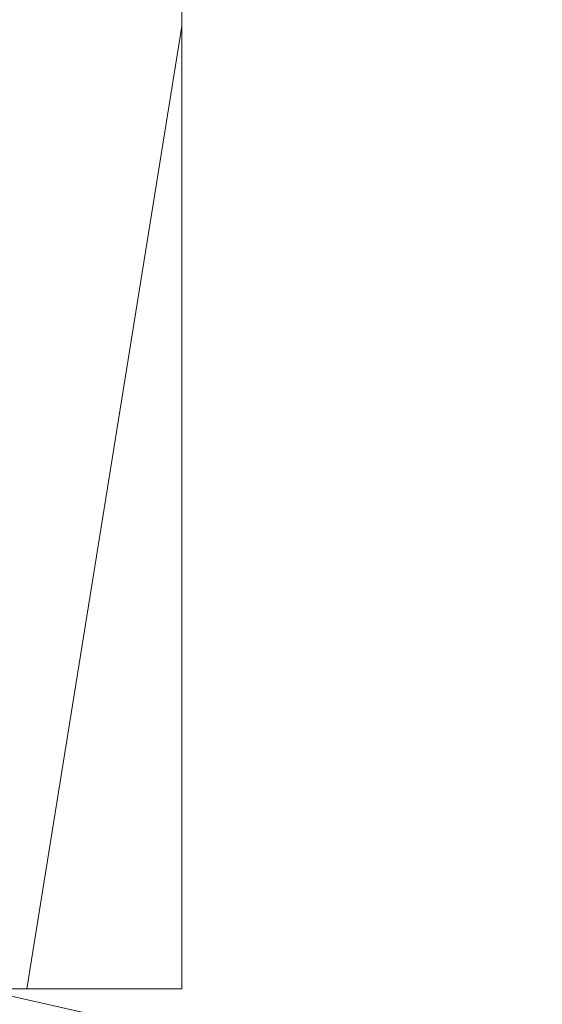
# Model space of a CAD drawing. Units: millimetres. Extents: x -7543 to 4463, y 4052 to 13658.
# Drawn here: x -4257 to -4256, y 9014 to 9015 of the extents above; entities that cross this region are included whole.
import ezdxf

# ---------------------------------------------------------------- set-up
doc = ezdxf.new("R2010")
doc.units = ezdxf.units.MM
doc.layers.add('FISSAGGI', color=2, linetype='Continuous', lineweight=15)
doc.layers.add('RETINO LEGNO', color=252, linetype='Continuous', lineweight=9)

# ---------------------------------------------------------------- blocks, each defined once
blk = doc.blocks.new('vite')
at = {"layer": 'FISSAGGI'}
for p, q in [((-463.8137, -5214.5096), (-463.8137, -5252.59)), ((-463.8137, -5251.3043), (-464.0208, -5252.59)), ((-465.9637, -5252.59), (-463.8137, -5252.59)), ((-463.391, -5252.7464), (-464.086, -5252.59))]:
    blk.add_line(p, q, dxfattribs=at)

msp = doc.modelspace()

# ---------------------------------------------------------------- hatches: boundary and pattern name
at = {"layer": 'RETINO LEGNO'}
h = msp.add_hatch(dxfattribs=at)
h.set_pattern_fill('LEGNO2', color=256, scale=70, angle=-90, style=0, pattern_type=2)
h.set_pattern_definition([(270, (5818.06, 14026.87), (70, -70), [3.5, -66.5]), (360, (5842.56, 13998.87), (70, 70), [7, -63]), (315, (5835.56, 14012.87), (70, -2e-14), [4.949, -14.847, 4.949, -9.898, 34.65, -29.70195]), (315, (5814.56, 14030.37), (70, -2e-14), [4.9497, -9.8994, 4.9497, -79.19615]), (315, (5821.56, 14005.87), (70, -2e-14), [4.9497, -94.04525]), (315, (5818.06, 13998.87), (70, -2e-14), [4.9497, -94.04525]), (315, (5825.06, 14009.37), (70, -2e-14), [4.9497, -94.04525]), (315, (5828.56, 14012.87), (70, -2e-14), [9.8994, -89.09555]), (315, (5881.06, 13995.37), (70, -2e-14), [9.8994, -89.09555]), (315, (5832.06, 14019.87), (70, -2e-14), [19.7988, -79.19615]), (315, (5835.56, 14023.37), (70, -2e-14), [19.7988, -79.19615]), (315, (5856.56, 13977.87), (70, -2e-14), [19.7988, -79.19615]), (315, (5842.56, 14026.87), (70, -2e-14), [14.84924, -84.1457]), (315, (5853.06, 14040.87), (70, -2e-14), [14.84924, -84.1457]), (315, (5846.06, 14033.87), (70, -2e-14), [14.84924, -84.1457]), (315, (5867.06, 13988.37), (70, -2e-14), [24.74874, -74.2462]), (315, (5870.56, 13995.37), (70, -2e-14), [24.74874, -74.2462]), (315, (5853.06, 13988.37), (70, -2e-14), [34.64823, -64.3467]), (296.56505, (5825.062, 14019.872), (3e-08, -70), [7.82624, -148.6985]), (296.56505, (5846.062, 14005.872), (3e-08, -70), [7.82624, -148.6985]), (296.56505, (5839.062, 14009.372), (3e-08, -70), [7.82624, -148.6985]), (296.56505, (5818.062, 14023.372), (3e-08, -70), [15.65248, -140.8723]), (296.56505, (5849.562, 14009.372), (3e-08, -70), [23.4787, -133.04604]), (296.56505, (5853.062, 14016.372), (3e-08, -70), [31.30495, -125.2198]), (296.56505, (5856.562, 14023.372), (3e-08, -70), [31.30495, -125.2198]), (296.56505, (5877.562, 14033.872), (3e-08, -70), [31.30495, -125.2198]), (296.56505, (5870.562, 14033.872), (3e-08, -70), [39.1312, -117.39357]), (296.56505, (5863.562, 14030.372), (3e-08, -70), [39.1312, -117.39357]), (333.43495, (5835.562, 14005.872), (70, -4e-09), [7.82624, -148.6985]), (333.43495, (5828.562, 14016.372), (70, -4e-09), [7.82624, -148.6985]), (333.43495, (5818.062, 14026.872), (70, -4e-09), [15.65248, -140.8723]), (333.43495, (5828.562, 14005.872), (70, -4e-09), [15.65248, -140.8723]), (333.43495, (5814.562, 14033.872), (70, -4e-09), [23.4787, -133.04604]), (333.43495, (5814.562, 14040.872), (70, -4e-09), [31.30495, -125.2198]), (333.43495, (5818.062, 13977.872), (70, -4e-09), [31.30495, -125.2198]), (333.43495, (5825.062, 14002.372), (70, -4e-09), [31.30495, -125.2198]), (333.43495, (5818.062, 13988.372), (70, -4e-09), [39.1312, -117.39357]), (333.43495, (5821.562, 13995.372), (70, -4e-09), [39.1312, -117.39357])])
h.paths.add_polyline_path([(-3960.9588, 8998.7524), (-3960.9588, 9017.7524), (-4403.5627, 9017.6127), (-4403.5627, 8998.6127)])
h = msp.add_hatch(dxfattribs=at)
h.set_pattern_fill('ANSI31', color=256, scale=17, angle=45, style=0)
h.set_pattern_definition([(90, (-4569.56, 14354.113), (-53.975, 1e-14), [])])
h.paths.add_polyline_path([(-3930.9588, 9017.6127), (-4403.6567, 9017.6127), (-4403.6567, 8998.6127), (-3930.9588, 8998.6127)])
h.paths.add_polyline_path([(-3930.9588, 8964.6127), (-4403.6567, 8964.6127), (-4403.6567, 8945.6127), (-3930.9588, 8945.6127)])

# ---------------------------------------------------------------- linework, layer by layer
at = {"layer": 'FISSAGGI'}
for p, q in [((-4256.4041, 9051.8591), (-4256.4041, 9013.7787)), ((-4256.4041, 9051.8591), (-4256.4041, 9013.7787)), ((-4256.4041, 9051.8591), (-4256.4041, 9013.7787)), ((-4256.4041, 9051.8591), (-4256.4041, 9013.7787)), ((-4256.4041, 9051.8591), (-4256.4041, 9013.7787)), ((-4256.4041, 9051.8591), (-4256.4041, 9013.7787)), ((-4256.4041, 9051.8591), (-4256.4041, 9013.7787)), ((-4256.4041, 9051.8591), (-4256.4041, 9013.7787)), ((-4256.4041, 9051.8591), (-4256.4041, 9013.7787)), ((-4256.4041, 9051.8591), (-4256.4041, 9013.7787)), ((-4256.4041, 9051.8591), (-4256.4041, 9013.7787)), ((-4256.4041, 9051.8591), (-4256.4041, 9013.7787)), ((-4256.4041, 9051.8591), (-4256.4041, 9013.7787)), ((-4256.4041, 9051.8591), (-4256.4041, 9013.7787)), ((-4256.4041, 9051.8591), (-4256.4041, 9013.7787)), ((-4256.4041, 9051.8591), (-4256.4041, 9013.7787)), ((-4256.4041, 9051.8591), (-4256.4041, 9013.7787)), ((-4256.4041, 9051.8591), (-4256.4041, 9013.7787)), ((-4256.4041, 9051.8591), (-4256.4041, 9013.7787)), ((-4256.4041, 9051.8591), (-4256.4041, 9013.7787)), ((-4256.4041, 9051.8591), (-4256.4041, 9013.7787)), ((-4256.4041, 9051.8591), (-4256.4041, 9013.7787)), ((-4256.4041, 9051.8591), (-4256.4041, 9013.7787)), ((-4256.4041, 9051.8591), (-4256.4041, 9013.7787)), ((-4256.4041, 9051.8591), (-4256.4041, 9013.7787)), ((-4256.4041, 9051.8591), (-4256.4041, 9013.7787)), ((-4256.4041, 9051.8591), (-4256.4041, 9013.7787)), ((-4256.4041, 9051.8591), (-4256.4041, 9013.7787)), ((-4256.4041, 9051.8591), (-4256.4041, 9013.7787)), ((-4256.4041, 9051.8591), (-4256.4041, 9013.7787)), ((-4256.4041, 9051.8591), (-4256.4041, 9013.7787)), ((-4256.4041, 9051.8591), (-4256.4041, 9013.7787)), ((-4256.4041, 9051.8591), (-4256.4041, 9013.7787)), ((-4256.4041, 9051.8591), (-4256.4041, 9013.7787)), ((-4256.4041, 9051.8591), (-4256.4041, 9013.7787)), ((-4256.4041, 9051.8591), (-4256.4041, 9013.7787)), ((-4256.4041, 9051.8591), (-4256.4041, 9013.7787)), ((-4256.4041, 9051.8591), (-4256.4041, 9013.7787)), ((-4256.4041, 9051.8591), (-4256.4041, 9013.7787)), ((-4256.4041, 9051.8591), (-4256.4041, 9013.7787)), ((-4256.4041, 9051.8591), (-4256.4041, 9013.7787)), ((-4256.4041, 9051.8591), (-4256.4041, 9013.7787)), ((-4256.4041, 9051.8591), (-4256.4041, 9013.7787)), ((-4256.4041, 9051.8591), (-4256.4041, 9013.7787)), ((-4256.4041, 9051.8591), (-4256.4041, 9013.7787)), ((-4256.4041, 9051.8591), (-4256.4041, 9013.7787)), ((-4256.4041, 9051.8591), (-4256.4041, 9013.7787)), ((-4256.4041, 9051.8591), (-4256.4041, 9013.7787)), ((-4256.4041, 9051.8591), (-4256.4041, 9013.7787)), ((-4256.4041, 9051.8591), (-4256.4041, 9013.7787)), ((-4256.4041, 9051.8591), (-4256.4041, 9013.7787)), ((-4256.4041, 9051.8591), (-4256.4041, 9013.7787)), ((-4256.4041, 9051.8591), (-4256.4041, 9013.7787)), ((-4256.4041, 9051.8591), (-4256.4041, 9013.7787)), ((-4256.4041, 9051.8591), (-4256.4041, 9013.7787)), ((-4256.4041, 9051.8591), (-4256.4041, 9013.7787)), ((-4256.4041, 9051.8591), (-4256.4041, 9013.7787)), ((-4256.4041, 9051.8591), (-4256.4041, 9013.7787)), ((-4256.4041, 9051.8591), (-4256.4041, 9013.7787)), ((-4256.4041, 9051.8591), (-4256.4041, 9013.7787)), ((-4256.4041, 9051.8591), (-4256.4041, 9013.7787)), ((-4256.4041, 9051.8591), (-4256.4041, 9013.7787)), ((-4256.4041, 9051.8591), (-4256.4041, 9013.7787)), ((-4256.4041, 9051.8591), (-4256.4041, 9013.7787)), ((-4256.4041, 9051.8591), (-4256.4041, 9013.7787)), ((-4256.4041, 9051.8591), (-4256.4041, 9013.7787)), ((-4256.4041, 9051.8591), (-4256.4041, 9013.7787)), ((-4256.4041, 9051.8591), (-4256.4041, 9013.7787)), ((-4256.4041, 9051.8591), (-4256.4041, 9013.7787)), ((-4256.4041, 9051.8591), (-4256.4041, 9013.7787)), ((-4256.4041, 9051.8591), (-4256.4041, 9013.7787)), ((-4256.4041, 9051.8591), (-4256.4041, 9013.7787)), ((-4256.4041, 9051.8591), (-4256.4041, 9013.7787)), ((-4256.4041, 9051.8591), (-4256.4041, 9013.7787)), ((-4256.4041, 9051.8591), (-4256.4041, 9013.7787)), ((-4256.4041, 9051.8591), (-4256.4041, 9013.7787)), ((-4256.4041, 9051.8591), (-4256.4041, 9013.7787)), ((-4256.4041, 9051.8591), (-4256.4041, 9013.7787)), ((-4256.4041, 9051.8591), (-4256.4041, 9013.7787)), ((-4256.4041, 9051.8591), (-4256.4041, 9013.7787)), ((-4256.4041, 9051.8591), (-4256.4041, 9013.7787)), ((-4256.4041, 9051.8591), (-4256.4041, 9013.7787)), ((-4256.4041, 9051.8591), (-4256.4041, 9013.7787)), ((-4256.4041, 9051.8591), (-4256.4041, 9013.7787)), ((-4256.4041, 9051.8591), (-4256.4041, 9013.7787)), ((-4256.4041, 9051.8591), (-4256.4041, 9013.7787)), ((-4256.4041, 9051.8591), (-4256.4041, 9013.7787)), ((-4256.4041, 9051.8591), (-4256.4041, 9013.7787)), ((-4256.4041, 9051.8591), (-4256.4041, 9013.7787)), ((-4256.4041, 9051.8591), (-4256.4041, 9013.7787)), ((-4256.4041, 9051.8591), (-4256.4041, 9013.7787)), ((-4256.4041, 9051.8591), (-4256.4041, 9013.7787)), ((-4256.4041, 9051.8591), (-4256.4041, 9013.7787)), ((-4256.4041, 9051.8591), (-4256.4041, 9013.7787)), ((-4256.4041, 9051.8591), (-4256.4041, 9013.7787)), ((-4256.4041, 9051.8591), (-4256.4041, 9013.7787)), ((-4256.4041, 9051.8591), (-4256.4041, 9013.7787)), ((-4256.4041, 9051.8591), (-4256.4041, 9013.7787)), ((-4256.4041, 9051.8591), (-4256.4041, 9013.7787)), ((-4256.4041, 9051.8591), (-4256.4041, 9013.7787)), ((-4256.4041, 9051.8591), (-4256.4041, 9013.7787)), ((-4256.4041, 9051.8591), (-4256.4041, 9013.7787)), ((-4256.4041, 9051.8591), (-4256.4041, 9013.7787)), ((-4256.4041, 9051.8591), (-4256.4041, 9013.7787)), ((-4256.4041, 9051.8591), (-4256.4041, 9013.7787)), ((-4256.4041, 9051.8591), (-4256.4041, 9013.7787)), ((-4256.4041, 9051.8591), (-4256.4041, 9013.7787)), ((-4256.4041, 9051.8591), (-4256.4041, 9013.7787)), ((-4256.4041, 9051.8591), (-4256.4041, 9013.7787)), ((-4256.4041, 9051.8591), (-4256.4041, 9013.7787)), ((-4256.4041, 9051.8591), (-4256.4041, 9013.7787)), ((-4256.4041, 9051.8591), (-4256.4041, 9013.7787)), ((-4256.4041, 9051.8591), (-4256.4041, 9013.7787)), ((-4256.4041, 9051.8591), (-4256.4041, 9013.7787)), ((-4256.4041, 9051.8591), (-4256.4041, 9013.7787)), ((-4256.4041, 9051.8591), (-4256.4041, 9013.7787)), ((-4256.4041, 9051.8591), (-4256.4041, 9013.7787)), ((-4256.4041, 9051.8591), (-4256.4041, 9013.7787)), ((-4256.4041, 9051.8591), (-4256.4041, 9013.7787)), ((-4256.4041, 9051.8591), (-4256.4041, 9013.7787)), ((-4256.4041, 9051.8591), (-4256.4041, 9013.7787)), ((-4256.4041, 9051.8591), (-4256.4041, 9013.7787)), ((-4256.4041, 9051.8591), (-4256.4041, 9013.7787)), ((-4256.4041, 9051.8591), (-4256.4041, 9013.7787)), ((-4256.4041, 9051.8591), (-4256.4041, 9013.7787)), ((-4256.4041, 9051.8591), (-4256.4041, 9013.7787)), ((-4256.4041, 9051.8591), (-4256.4041, 9013.7787)), ((-4256.4041, 9051.8591), (-4256.4041, 9013.7787)), ((-4256.4041, 9051.8591), (-4256.4041, 9013.7787)), ((-4256.4041, 9051.8591), (-4256.4041, 9013.7787)), ((-4256.4041, 9051.8591), (-4256.4041, 9013.7787)), ((-4256.4041, 9051.8591), (-4256.4041, 9013.7787)), ((-4256.4041, 9051.8591), (-4256.4041, 9013.7787)), ((-4256.4041, 9051.8591), (-4256.4041, 9013.7787)), ((-4256.4041, 9051.8591), (-4256.4041, 9013.7787)), ((-4256.4041, 9051.8591), (-4256.4041, 9013.7787)), ((-4256.4041, 9051.8591), (-4256.4041, 9013.7787)), ((-4256.4041, 9051.8591), (-4256.4041, 9013.7787)), ((-4256.4041, 9051.8591), (-4256.4041, 9013.7787)), ((-4256.4041, 9051.8591), (-4256.4041, 9013.7787)), ((-4256.4041, 9015.0644), (-4256.6113, 9013.7787)), ((-4256.4041, 9015.0644), (-4256.6113, 9013.7787)), ((-4256.4041, 9015.0644), (-4256.6113, 9013.7787)), ((-4256.4041, 9015.0644), (-4256.6113, 9013.7787)), ((-4256.4041, 9015.0644), (-4256.6113, 9013.7787)), ((-4256.4041, 9015.0644), (-4256.6113, 9013.7787)), ((-4256.4041, 9015.0644), (-4256.6113, 9013.7787)), ((-4256.4041, 9015.0644), (-4256.6113, 9013.7787)), ((-4256.4041, 9015.0644), (-4256.6113, 9013.7787)), ((-4256.4041, 9015.0644), (-4256.6113, 9013.7787)), ((-4256.4041, 9015.0644), (-4256.6113, 9013.7787)), ((-4256.4041, 9015.0644), (-4256.6113, 9013.7787)), ((-4256.4041, 9015.0644), (-4256.6113, 9013.7787)), ((-4256.4041, 9015.0644), (-4256.6113, 9013.7787)), ((-4256.4041, 9015.0644), (-4256.6113, 9013.7787)), ((-4256.4041, 9015.0644), (-4256.6113, 9013.7787)), ((-4256.4041, 9015.0644), (-4256.6113, 9013.7787)), ((-4256.4041, 9015.0644), (-4256.6113, 9013.7787)), ((-4256.4041, 9015.0644), (-4256.6113, 9013.7787)), ((-4256.4041, 9015.0644), (-4256.6113, 9013.7787)), ((-4256.4041, 9015.0644), (-4256.6113, 9013.7787)), ((-4256.4041, 9015.0644), (-4256.6113, 9013.7787)), ((-4256.4041, 9015.0644), (-4256.6113, 9013.7787)), ((-4256.4041, 9015.0644), (-4256.6113, 9013.7787)), ((-4256.4041, 9015.0644), (-4256.6113, 9013.7787)), ((-4256.4041, 9015.0644), (-4256.6113, 9013.7787)), ((-4256.4041, 9015.0644), (-4256.6113, 9013.7787)), ((-4256.4041, 9015.0644), (-4256.6113, 9013.7787)), ((-4256.4041, 9015.0644), (-4256.6113, 9013.7787)), ((-4256.4041, 9015.0644), (-4256.6113, 9013.7787)), ((-4256.4041, 9015.0644), (-4256.6113, 9013.7787)), ((-4256.4041, 9015.0644), (-4256.6113, 9013.7787)), ((-4256.4041, 9015.0644), (-4256.6113, 9013.7787)), ((-4256.4041, 9015.0644), (-4256.6113, 9013.7787)), ((-4256.4041, 9015.0644), (-4256.6113, 9013.7787)), ((-4256.4041, 9015.0644), (-4256.6113, 9013.7787)), ((-4256.4041, 9015.0644), (-4256.6113, 9013.7787)), ((-4256.4041, 9015.0644), (-4256.6113, 9013.7787)), ((-4256.4041, 9015.0644), (-4256.6113, 9013.7787)), ((-4256.4041, 9015.0644), (-4256.6113, 9013.7787)), ((-4256.4041, 9015.0644), (-4256.6113, 9013.7787)), ((-4256.4041, 9015.0644), (-4256.6113, 9013.7787)), ((-4256.4041, 9015.0644), (-4256.6113, 9013.7787)), ((-4256.4041, 9015.0644), (-4256.6113, 9013.7787)), ((-4256.4041, 9015.0644), (-4256.6113, 9013.7787)), ((-4256.4041, 9015.0644), (-4256.6113, 9013.7787)), ((-4256.4041, 9015.0644), (-4256.6113, 9013.7787)), ((-4256.4041, 9015.0644), (-4256.6113, 9013.7787)), ((-4256.4041, 9015.0644), (-4256.6113, 9013.7787)), ((-4256.4041, 9015.0644), (-4256.6113, 9013.7787)), ((-4256.4041, 9015.0644), (-4256.6113, 9013.7787)), ((-4256.4041, 9015.0644), (-4256.6113, 9013.7787)), ((-4256.4041, 9015.0644), (-4256.6113, 9013.7787)), ((-4256.4041, 9015.0644), (-4256.6113, 9013.7787)), ((-4256.4041, 9015.0644), (-4256.6113, 9013.7787)), ((-4256.4041, 9015.0644), (-4256.6113, 9013.7787)), ((-4256.4041, 9015.0644), (-4256.6113, 9013.7787)), ((-4256.4041, 9015.0644), (-4256.6113, 9013.7787)), ((-4256.4041, 9015.0644), (-4256.6113, 9013.7787)), ((-4256.4041, 9015.0644), (-4256.6113, 9013.7787)), ((-4256.4041, 9015.0644), (-4256.6113, 9013.7787)), ((-4256.4041, 9015.0644), (-4256.6113, 9013.7787)), ((-4256.4041, 9015.0644), (-4256.6113, 9013.7787)), ((-4256.4041, 9015.0644), (-4256.6113, 9013.7787)), ((-4256.4041, 9015.0644), (-4256.6113, 9013.7787)), ((-4256.4041, 9015.0644), (-4256.6113, 9013.7787)), ((-4256.4041, 9015.0644), (-4256.6113, 9013.7787)), ((-4256.4041, 9015.0644), (-4256.6113, 9013.7787)), ((-4256.4041, 9015.0644), (-4256.6113, 9013.7787)), ((-4256.4041, 9015.0644), (-4256.6113, 9013.7787)), ((-4256.4041, 9015.0644), (-4256.6113, 9013.7787)), ((-4256.4041, 9015.0644), (-4256.6113, 9013.7787)), ((-4256.4041, 9015.0644), (-4256.6113, 9013.7787)), ((-4256.4041, 9015.0644), (-4256.6113, 9013.7787)), ((-4256.4041, 9015.0644), (-4256.6113, 9013.7787)), ((-4256.4041, 9015.0644), (-4256.6113, 9013.7787)), ((-4256.4041, 9015.0644), (-4256.6113, 9013.7787)), ((-4256.4041, 9015.0644), (-4256.6113, 9013.7787)), ((-4256.4041, 9015.0644), (-4256.6113, 9013.7787)), ((-4256.4041, 9015.0644), (-4256.6113, 9013.7787)), ((-4256.4041, 9015.0644), (-4256.6113, 9013.7787)), ((-4256.4041, 9015.0644), (-4256.6113, 9013.7787)), ((-4256.4041, 9015.0644), (-4256.6113, 9013.7787)), ((-4256.4041, 9015.0644), (-4256.6113, 9013.7787)), ((-4256.4041, 9015.0644), (-4256.6113, 9013.7787)), ((-4256.4041, 9015.0644), (-4256.6113, 9013.7787)), ((-4256.4041, 9015.0644), (-4256.6113, 9013.7787)), ((-4256.4041, 9015.0644), (-4256.6113, 9013.7787)), ((-4256.4041, 9015.0644), (-4256.6113, 9013.7787)), ((-4256.4041, 9015.0644), (-4256.6113, 9013.7787)), ((-4256.4041, 9015.0644), (-4256.6113, 9013.7787)), ((-4256.4041, 9015.0644), (-4256.6113, 9013.7787)), ((-4256.4041, 9015.0644), (-4256.6113, 9013.7787)), ((-4256.4041, 9015.0644), (-4256.6113, 9013.7787)), ((-4256.4041, 9015.0644), (-4256.6113, 9013.7787)), ((-4256.4041, 9015.0644), (-4256.6113, 9013.7787)), ((-4256.4041, 9015.0644), (-4256.6113, 9013.7787)), ((-4256.4041, 9015.0644), (-4256.6113, 9013.7787)), ((-4256.4041, 9015.0644), (-4256.6113, 9013.7787)), ((-4256.4041, 9015.0644), (-4256.6113, 9013.7787)), ((-4256.4041, 9015.0644), (-4256.6113, 9013.7787)), ((-4256.4041, 9015.0644), (-4256.6113, 9013.7787)), ((-4256.4041, 9015.0644), (-4256.6113, 9013.7787)), ((-4256.4041, 9015.0644), (-4256.6113, 9013.7787)), ((-4256.4041, 9015.0644), (-4256.6113, 9013.7787)), ((-4256.4041, 9015.0644), (-4256.6113, 9013.7787)), ((-4256.4041, 9015.0644), (-4256.6113, 9013.7787)), ((-4256.4041, 9015.0644), (-4256.6113, 9013.7787)), ((-4256.4041, 9015.0644), (-4256.6113, 9013.7787)), ((-4256.4041, 9015.0644), (-4256.6113, 9013.7787)), ((-4256.4041, 9015.0644), (-4256.6113, 9013.7787)), ((-4256.4041, 9015.0644), (-4256.6113, 9013.7787)), ((-4256.4041, 9015.0644), (-4256.6113, 9013.7787)), ((-4256.4041, 9015.0644), (-4256.6113, 9013.7787)), ((-4256.4041, 9015.0644), (-4256.6113, 9013.7787)), ((-4256.4041, 9015.0644), (-4256.6113, 9013.7787)), ((-4256.4041, 9015.0644), (-4256.6113, 9013.7787)), ((-4256.4041, 9015.0644), (-4256.6113, 9013.7787)), ((-4256.4041, 9015.0644), (-4256.6113, 9013.7787)), ((-4256.4041, 9015.0644), (-4256.6113, 9013.7787)), ((-4256.4041, 9015.0644), (-4256.6113, 9013.7787)), ((-4256.4041, 9015.0644), (-4256.6113, 9013.7787)), ((-4256.4041, 9015.0644), (-4256.6113, 9013.7787)), ((-4256.4041, 9015.0644), (-4256.6113, 9013.7787)), ((-4256.4041, 9015.0644), (-4256.6113, 9013.7787)), ((-4256.4041, 9015.0644), (-4256.6113, 9013.7787)), ((-4256.4041, 9015.0644), (-4256.6113, 9013.7787)), ((-4256.4041, 9015.0644), (-4256.6113, 9013.7787)), ((-4256.4041, 9015.0644), (-4256.6113, 9013.7787)), ((-4256.4041, 9015.0644), (-4256.6113, 9013.7787)), ((-4256.4041, 9015.0644), (-4256.6113, 9013.7787)), ((-4256.4041, 9015.0644), (-4256.6113, 9013.7787)), ((-4256.4041, 9015.0644), (-4256.6113, 9013.7787)), ((-4256.4041, 9015.0644), (-4256.6113, 9013.7787)), ((-4256.4041, 9015.0644), (-4256.6113, 9013.7787)), ((-4256.4041, 9015.0644), (-4256.6113, 9013.7787)), ((-4256.4041, 9015.0644), (-4256.6113, 9013.7787)), ((-4256.4041, 9015.0644), (-4256.6113, 9013.7787)), ((-4256.4041, 9015.0644), (-4256.6113, 9013.7787)), ((-4256.4041, 9015.0644), (-4256.6113, 9013.7787)), ((-4258.5541, 9013.7787), (-4256.4041, 9013.7787)), ((-4258.5541, 9013.7787), (-4256.4041, 9013.7787)), ((-4258.5541, 9013.7787), (-4256.4041, 9013.7787)), ((-4258.5541, 9013.7787), (-4256.4041, 9013.7787)), ((-4258.5541, 9013.7787), (-4256.4041, 9013.7787)), ((-4258.5541, 9013.7787), (-4256.4041, 9013.7787)), ((-4258.5541, 9013.7787), (-4256.4041, 9013.7787)), ((-4258.5541, 9013.7787), (-4256.4041, 9013.7787)), ((-4258.5541, 9013.7787), (-4256.4041, 9013.7787)), ((-4258.5541, 9013.7787), (-4256.4041, 9013.7787)), ((-4258.5541, 9013.7787), (-4256.4041, 9013.7787)), ((-4258.5541, 9013.7787), (-4256.4041, 9013.7787)), ((-4258.5541, 9013.7787), (-4256.4041, 9013.7787)), ((-4258.5541, 9013.7787), (-4256.4041, 9013.7787)), ((-4258.5541, 9013.7787), (-4256.4041, 9013.7787)), ((-4258.5541, 9013.7787), (-4256.4041, 9013.7787)), ((-4258.5541, 9013.7787), (-4256.4041, 9013.7787)), ((-4258.5541, 9013.7787), (-4256.4041, 9013.7787)), ((-4258.5541, 9013.7787), (-4256.4041, 9013.7787)), ((-4258.5541, 9013.7787), (-4256.4041, 9013.7787)), ((-4258.5541, 9013.7787), (-4256.4041, 9013.7787)), ((-4258.5541, 9013.7787), (-4256.4041, 9013.7787)), ((-4258.5541, 9013.7787), (-4256.4041, 9013.7787)), ((-4258.5541, 9013.7787), (-4256.4041, 9013.7787)), ((-4258.5541, 9013.7787), (-4256.4041, 9013.7787)), ((-4258.5541, 9013.7787), (-4256.4041, 9013.7787)), ((-4258.5541, 9013.7787), (-4256.4041, 9013.7787)), ((-4258.5541, 9013.7787), (-4256.4041, 9013.7787)), ((-4258.5541, 9013.7787), (-4256.4041, 9013.7787)), ((-4258.5541, 9013.7787), (-4256.4041, 9013.7787)), ((-4258.5541, 9013.7787), (-4256.4041, 9013.7787)), ((-4258.5541, 9013.7787), (-4256.4041, 9013.7787)), ((-4258.5541, 9013.7787), (-4256.4041, 9013.7787)), ((-4258.5541, 9013.7787), (-4256.4041, 9013.7787)), ((-4258.5541, 9013.7787), (-4256.4041, 9013.7787)), ((-4258.5541, 9013.7787), (-4256.4041, 9013.7787)), ((-4258.5541, 9013.7787), (-4256.4041, 9013.7787)), ((-4258.5541, 9013.7787), (-4256.4041, 9013.7787)), ((-4258.5541, 9013.7787), (-4256.4041, 9013.7787)), ((-4258.5541, 9013.7787), (-4256.4041, 9013.7787)), ((-4258.5541, 9013.7787), (-4256.4041, 9013.7787)), ((-4258.5541, 9013.7787), (-4256.4041, 9013.7787)), ((-4258.5541, 9013.7787), (-4256.4041, 9013.7787)), ((-4258.5541, 9013.7787), (-4256.4041, 9013.7787)), ((-4258.5541, 9013.7787), (-4256.4041, 9013.7787)), ((-4258.5541, 9013.7787), (-4256.4041, 9013.7787)), ((-4258.5541, 9013.7787), (-4256.4041, 9013.7787)), ((-4258.5541, 9013.7787), (-4256.4041, 9013.7787)), ((-4258.5541, 9013.7787), (-4256.4041, 9013.7787)), ((-4258.5541, 9013.7787), (-4256.4041, 9013.7787)), ((-4258.5541, 9013.7787), (-4256.4041, 9013.7787)), ((-4258.5541, 9013.7787), (-4256.4041, 9013.7787)), ((-4258.5541, 9013.7787), (-4256.4041, 9013.7787)), ((-4258.5541, 9013.7787), (-4256.4041, 9013.7787)), ((-4258.5541, 9013.7787), (-4256.4041, 9013.7787)), ((-4258.5541, 9013.7787), (-4256.4041, 9013.7787)), ((-4258.5541, 9013.7787), (-4256.4041, 9013.7787)), ((-4258.5541, 9013.7787), (-4256.4041, 9013.7787)), ((-4258.5541, 9013.7787), (-4256.4041, 9013.7787)), ((-4258.5541, 9013.7787), (-4256.4041, 9013.7787)), ((-4258.5541, 9013.7787), (-4256.4041, 9013.7787)), ((-4258.5541, 9013.7787), (-4256.4041, 9013.7787)), ((-4258.5541, 9013.7787), (-4256.4041, 9013.7787)), ((-4258.5541, 9013.7787), (-4256.4041, 9013.7787)), ((-4258.5541, 9013.7787), (-4256.4041, 9013.7787)), ((-4258.5541, 9013.7787), (-4256.4041, 9013.7787)), ((-4258.5541, 9013.7787), (-4256.4041, 9013.7787)), ((-4258.5541, 9013.7787), (-4256.4041, 9013.7787)), ((-4258.5541, 9013.7787), (-4256.4041, 9013.7787)), ((-4258.5541, 9013.7787), (-4256.4041, 9013.7787)), ((-4258.5541, 9013.7787), (-4256.4041, 9013.7787)), ((-4258.5541, 9013.7787), (-4256.4041, 9013.7787)), ((-4258.5541, 9013.7787), (-4256.4041, 9013.7787)), ((-4258.5541, 9013.7787), (-4256.4041, 9013.7787)), ((-4258.5541, 9013.7787), (-4256.4041, 9013.7787)), ((-4258.5541, 9013.7787), (-4256.4041, 9013.7787)), ((-4258.5541, 9013.7787), (-4256.4041, 9013.7787)), ((-4258.5541, 9013.7787), (-4256.4041, 9013.7787)), ((-4258.5541, 9013.7787), (-4256.4041, 9013.7787)), ((-4258.5541, 9013.7787), (-4256.4041, 9013.7787)), ((-4258.5541, 9013.7787), (-4256.4041, 9013.7787)), ((-4258.5541, 9013.7787), (-4256.4041, 9013.7787)), ((-4258.5541, 9013.7787), (-4256.4041, 9013.7787)), ((-4258.5541, 9013.7787), (-4256.4041, 9013.7787)), ((-4258.5541, 9013.7787), (-4256.4041, 9013.7787)), ((-4258.5541, 9013.7787), (-4256.4041, 9013.7787)), ((-4258.5541, 9013.7787), (-4256.4041, 9013.7787)), ((-4258.5541, 9013.7787), (-4256.4041, 9013.7787)), ((-4258.5541, 9013.7787), (-4256.4041, 9013.7787)), ((-4258.5541, 9013.7787), (-4256.4041, 9013.7787)), ((-4258.5541, 9013.7787), (-4256.4041, 9013.7787)), ((-4258.5541, 9013.7787), (-4256.4041, 9013.7787)), ((-4258.5541, 9013.7787), (-4256.4041, 9013.7787)), ((-4258.5541, 9013.7787), (-4256.4041, 9013.7787)), ((-4258.5541, 9013.7787), (-4256.4041, 9013.7787)), ((-4258.5541, 9013.7787), (-4256.4041, 9013.7787)), ((-4258.5541, 9013.7787), (-4256.4041, 9013.7787)), ((-4258.5541, 9013.7787), (-4256.4041, 9013.7787)), ((-4258.5541, 9013.7787), (-4256.4041, 9013.7787)), ((-4258.5541, 9013.7787), (-4256.4041, 9013.7787)), ((-4258.5541, 9013.7787), (-4256.4041, 9013.7787)), ((-4258.5541, 9013.7787), (-4256.4041, 9013.7787)), ((-4258.5541, 9013.7787), (-4256.4041, 9013.7787)), ((-4258.5541, 9013.7787), (-4256.4041, 9013.7787)), ((-4258.5541, 9013.7787), (-4256.4041, 9013.7787)), ((-4258.5541, 9013.7787), (-4256.4041, 9013.7787)), ((-4258.5541, 9013.7787), (-4256.4041, 9013.7787)), ((-4258.5541, 9013.7787), (-4256.4041, 9013.7787)), ((-4258.5541, 9013.7787), (-4256.4041, 9013.7787)), ((-4258.5541, 9013.7787), (-4256.4041, 9013.7787)), ((-4258.5541, 9013.7787), (-4256.4041, 9013.7787)), ((-4258.5541, 9013.7787), (-4256.4041, 9013.7787)), ((-4258.5541, 9013.7787), (-4256.4041, 9013.7787)), ((-4258.5541, 9013.7787), (-4256.4041, 9013.7787)), ((-4258.5541, 9013.7787), (-4256.4041, 9013.7787)), ((-4258.5541, 9013.7787), (-4256.4041, 9013.7787)), ((-4258.5541, 9013.7787), (-4256.4041, 9013.7787)), ((-4258.5541, 9013.7787), (-4256.4041, 9013.7787)), ((-4258.5541, 9013.7787), (-4256.4041, 9013.7787)), ((-4258.5541, 9013.7787), (-4256.4041, 9013.7787)), ((-4258.5541, 9013.7787), (-4256.4041, 9013.7787)), ((-4258.5541, 9013.7787), (-4256.4041, 9013.7787)), ((-4258.5541, 9013.7787), (-4256.4041, 9013.7787)), ((-4258.5541, 9013.7787), (-4256.4041, 9013.7787)), ((-4258.5541, 9013.7787), (-4256.4041, 9013.7787)), ((-4258.5541, 9013.7787), (-4256.4041, 9013.7787)), ((-4258.5541, 9013.7787), (-4256.4041, 9013.7787)), ((-4258.5541, 9013.7787), (-4256.4041, 9013.7787)), ((-4258.5541, 9013.7787), (-4256.4041, 9013.7787)), ((-4258.5541, 9013.7787), (-4256.4041, 9013.7787)), ((-4258.5541, 9013.7787), (-4256.4041, 9013.7787)), ((-4258.5541, 9013.7787), (-4256.4041, 9013.7787)), ((-4258.5541, 9013.7787), (-4256.4041, 9013.7787)), ((-4258.5541, 9013.7787), (-4256.4041, 9013.7787)), ((-4258.5541, 9013.7787), (-4256.4041, 9013.7787)), ((-4258.5541, 9013.7787), (-4256.4041, 9013.7787)), ((-4258.5541, 9013.7787), (-4256.4041, 9013.7787)), ((-4258.5541, 9013.7787), (-4256.4041, 9013.7787)), ((-4258.5541, 9013.7787), (-4256.4041, 9013.7787)), ((-4258.5541, 9013.7787), (-4256.4041, 9013.7787)), ((-4255.9814, 9013.6223), (-4256.6764, 9013.7787)), ((-4255.9814, 9013.6223), (-4256.6764, 9013.7787)), ((-4255.9814, 9013.6223), (-4256.6764, 9013.7787)), ((-4255.9814, 9013.6223), (-4256.6764, 9013.7787)), ((-4255.9814, 9013.6223), (-4256.6764, 9013.7787)), ((-4255.9814, 9013.6223), (-4256.6764, 9013.7787)), ((-4255.9814, 9013.6223), (-4256.6764, 9013.7787)), ((-4255.9814, 9013.6223), (-4256.6764, 9013.7787)), ((-4255.9814, 9013.6223), (-4256.6764, 9013.7787)), ((-4255.9814, 9013.6223), (-4256.6764, 9013.7787)), ((-4255.9814, 9013.6223), (-4256.6764, 9013.7787)), ((-4255.9814, 9013.6223), (-4256.6764, 9013.7787)), ((-4255.9814, 9013.6223), (-4256.6764, 9013.7787)), ((-4255.9814, 9013.6223), (-4256.6764, 9013.7787)), ((-4255.9814, 9013.6223), (-4256.6764, 9013.7787)), ((-4255.9814, 9013.6223), (-4256.6764, 9013.7787)), ((-4255.9814, 9013.6223), (-4256.6764, 9013.7787)), ((-4255.9814, 9013.6223), (-4256.6764, 9013.7787)), ((-4255.9814, 9013.6223), (-4256.6764, 9013.7787)), ((-4255.9814, 9013.6223), (-4256.6764, 9013.7787)), ((-4255.9814, 9013.6223), (-4256.6764, 9013.7787)), ((-4255.9814, 9013.6223), (-4256.6764, 9013.7787)), ((-4255.9814, 9013.6223), (-4256.6764, 9013.7787)), ((-4255.9814, 9013.6223), (-4256.6764, 9013.7787)), ((-4255.9814, 9013.6223), (-4256.6764, 9013.7787)), ((-4255.9814, 9013.6223), (-4256.6764, 9013.7787)), ((-4255.9814, 9013.6223), (-4256.6764, 9013.7787)), ((-4255.9814, 9013.6223), (-4256.6764, 9013.7787)), ((-4255.9814, 9013.6223), (-4256.6764, 9013.7787)), ((-4255.9814, 9013.6223), (-4256.6764, 9013.7787)), ((-4255.9814, 9013.6223), (-4256.6764, 9013.7787)), ((-4255.9814, 9013.6223), (-4256.6764, 9013.7787)), ((-4255.9814, 9013.6223), (-4256.6764, 9013.7787)), ((-4255.9814, 9013.6223), (-4256.6764, 9013.7787)), ((-4255.9814, 9013.6223), (-4256.6764, 9013.7787)), ((-4255.9814, 9013.6223), (-4256.6764, 9013.7787)), ((-4255.9814, 9013.6223), (-4256.6764, 9013.7787)), ((-4255.9814, 9013.6223), (-4256.6764, 9013.7787)), ((-4255.9814, 9013.6223), (-4256.6764, 9013.7787)), ((-4255.9814, 9013.6223), (-4256.6764, 9013.7787)), ((-4255.9814, 9013.6223), (-4256.6764, 9013.7787)), ((-4255.9814, 9013.6223), (-4256.6764, 9013.7787)), ((-4255.9814, 9013.6223), (-4256.6764, 9013.7787)), ((-4255.9814, 9013.6223), (-4256.6764, 9013.7787)), ((-4255.9814, 9013.6223), (-4256.6764, 9013.7787)), ((-4255.9814, 9013.6223), (-4256.6764, 9013.7787)), ((-4255.9814, 9013.6223), (-4256.6764, 9013.7787)), ((-4255.9814, 9013.6223), (-4256.6764, 9013.7787)), ((-4255.9814, 9013.6223), (-4256.6764, 9013.7787)), ((-4255.9814, 9013.6223), (-4256.6764, 9013.7787)), ((-4255.9814, 9013.6223), (-4256.6764, 9013.7787)), ((-4255.9814, 9013.6223), (-4256.6764, 9013.7787)), ((-4255.9814, 9013.6223), (-4256.6764, 9013.7787)), ((-4255.9814, 9013.6223), (-4256.6764, 9013.7787)), ((-4255.9814, 9013.6223), (-4256.6764, 9013.7787)), ((-4255.9814, 9013.6223), (-4256.6764, 9013.7787)), ((-4255.9814, 9013.6223), (-4256.6764, 9013.7787)), ((-4255.9814, 9013.6223), (-4256.6764, 9013.7787)), ((-4255.9814, 9013.6223), (-4256.6764, 9013.7787)), ((-4255.9814, 9013.6223), (-4256.6764, 9013.7787)), ((-4255.9814, 9013.6223), (-4256.6764, 9013.7787)), ((-4255.9814, 9013.6223), (-4256.6764, 9013.7787)), ((-4255.9814, 9013.6223), (-4256.6764, 9013.7787)), ((-4255.9814, 9013.6223), (-4256.6764, 9013.7787)), ((-4255.9814, 9013.6223), (-4256.6764, 9013.7787)), ((-4255.9814, 9013.6223), (-4256.6764, 9013.7787)), ((-4255.9814, 9013.6223), (-4256.6764, 9013.7787)), ((-4255.9814, 9013.6223), (-4256.6764, 9013.7787)), ((-4255.9814, 9013.6223), (-4256.6764, 9013.7787)), ((-4255.9814, 9013.6223), (-4256.6764, 9013.7787)), ((-4255.9814, 9013.6223), (-4256.6764, 9013.7787)), ((-4255.9814, 9013.6223), (-4256.6764, 9013.7787)), ((-4255.9814, 9013.6223), (-4256.6764, 9013.7787)), ((-4255.9814, 9013.6223), (-4256.6764, 9013.7787)), ((-4255.9814, 9013.6223), (-4256.6764, 9013.7787)), ((-4255.9814, 9013.6223), (-4256.6764, 9013.7787)), ((-4255.9814, 9013.6223), (-4256.6764, 9013.7787)), ((-4255.9814, 9013.6223), (-4256.6764, 9013.7787)), ((-4255.9814, 9013.6223), (-4256.6764, 9013.7787)), ((-4255.9814, 9013.6223), (-4256.6764, 9013.7787)), ((-4255.9814, 9013.6223), (-4256.6764, 9013.7787)), ((-4255.9814, 9013.6223), (-4256.6764, 9013.7787)), ((-4255.9814, 9013.6223), (-4256.6764, 9013.7787)), ((-4255.9814, 9013.6223), (-4256.6764, 9013.7787)), ((-4255.9814, 9013.6223), (-4256.6764, 9013.7787)), ((-4255.9814, 9013.6223), (-4256.6764, 9013.7787)), ((-4255.9814, 9013.6223), (-4256.6764, 9013.7787)), ((-4255.9814, 9013.6223), (-4256.6764, 9013.7787)), ((-4255.9814, 9013.6223), (-4256.6764, 9013.7787)), ((-4255.9814, 9013.6223), (-4256.6764, 9013.7787)), ((-4255.9814, 9013.6223), (-4256.6764, 9013.7787)), ((-4255.9814, 9013.6223), (-4256.6764, 9013.7787)), ((-4255.9814, 9013.6223), (-4256.6764, 9013.7787)), ((-4255.9814, 9013.6223), (-4256.6764, 9013.7787)), ((-4255.9814, 9013.6223), (-4256.6764, 9013.7787)), ((-4255.9814, 9013.6223), (-4256.6764, 9013.7787)), ((-4255.9814, 9013.6223), (-4256.6764, 9013.7787)), ((-4255.9814, 9013.6223), (-4256.6764, 9013.7787)), ((-4255.9814, 9013.6223), (-4256.6764, 9013.7787)), ((-4255.9814, 9013.6223), (-4256.6764, 9013.7787)), ((-4255.9814, 9013.6223), (-4256.6764, 9013.7787)), ((-4255.9814, 9013.6223), (-4256.6764, 9013.7787)), ((-4255.9814, 9013.6223), (-4256.6764, 9013.7787)), ((-4255.9814, 9013.6223), (-4256.6764, 9013.7787)), ((-4255.9814, 9013.6223), (-4256.6764, 9013.7787)), ((-4255.9814, 9013.6223), (-4256.6764, 9013.7787)), ((-4255.9814, 9013.6223), (-4256.6764, 9013.7787)), ((-4255.9814, 9013.6223), (-4256.6764, 9013.7787)), ((-4255.9814, 9013.6223), (-4256.6764, 9013.7787)), ((-4255.9814, 9013.6223), (-4256.6764, 9013.7787)), ((-4255.9814, 9013.6223), (-4256.6764, 9013.7787)), ((-4255.9814, 9013.6223), (-4256.6764, 9013.7787)), ((-4255.9814, 9013.6223), (-4256.6764, 9013.7787)), ((-4255.9814, 9013.6223), (-4256.6764, 9013.7787)), ((-4255.9814, 9013.6223), (-4256.6764, 9013.7787)), ((-4255.9814, 9013.6223), (-4256.6764, 9013.7787)), ((-4255.9814, 9013.6223), (-4256.6764, 9013.7787)), ((-4255.9814, 9013.6223), (-4256.6764, 9013.7787)), ((-4255.9814, 9013.6223), (-4256.6764, 9013.7787)), ((-4255.9814, 9013.6223), (-4256.6764, 9013.7787)), ((-4255.9814, 9013.6223), (-4256.6764, 9013.7787)), ((-4255.9814, 9013.6223), (-4256.6764, 9013.7787)), ((-4255.9814, 9013.6223), (-4256.6764, 9013.7787)), ((-4255.9814, 9013.6223), (-4256.6764, 9013.7787)), ((-4255.9814, 9013.6223), (-4256.6764, 9013.7787)), ((-4255.9814, 9013.6223), (-4256.6764, 9013.7787)), ((-4255.9814, 9013.6223), (-4256.6764, 9013.7787)), ((-4255.9814, 9013.6223), (-4256.6764, 9013.7787)), ((-4255.9814, 9013.6223), (-4256.6764, 9013.7787)), ((-4255.9814, 9013.6223), (-4256.6764, 9013.7787)), ((-4255.9814, 9013.6223), (-4256.6764, 9013.7787)), ((-4255.9814, 9013.6223), (-4256.6764, 9013.7787)), ((-4255.9814, 9013.6223), (-4256.6764, 9013.7787)), ((-4255.9814, 9013.6223), (-4256.6764, 9013.7787)), ((-4255.9814, 9013.6223), (-4256.6764, 9013.7787)), ((-4255.9814, 9013.6223), (-4256.6764, 9013.7787)), ((-4255.9814, 9013.6223), (-4256.6764, 9013.7787)), ((-4255.9814, 9013.6223), (-4256.6764, 9013.7787)), ((-4255.9814, 9013.6223), (-4256.6764, 9013.7787)), ((-4255.9814, 9013.6223), (-4256.6764, 9013.7787))]:
    msp.add_line(p, q, dxfattribs=at)

# ---------------------------------------------------------------- block references
at = {"layer": 'RETINO LEGNO'}
msp.add_blockref('vite', (-3792.5905, 14266.3688), dxfattribs=at)

doc.saveas('drawing.dxf')
